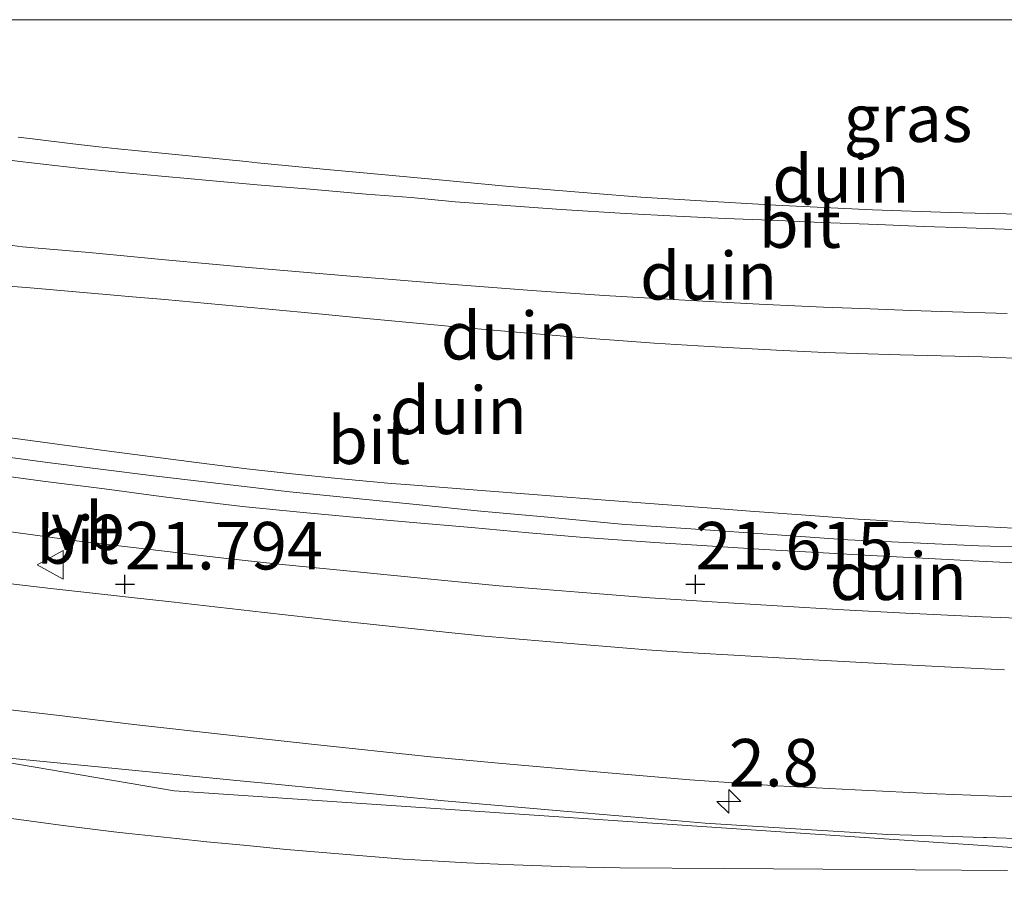
# Model space of a CAD drawing. Units: metres. Extents: x 58150 to 60000, y 436716 to 437501.
# Drawn here: x 59475 to 59527, y 437455 to 437500 of the extents above; entities that cross this region are included whole.
import ezdxf
from ezdxf.enums import TextEntityAlignment as Align

# ---------------------------------------------------------------- set-up
doc = ezdxf.new("R2010")
doc.units = ezdxf.units.M
doc.linetypes.add('IE-TERREINAFSCHEIDING', pattern=[10, 8, -2])
doc.layers.get('0').update_dxf_attribs({"lineweight": 25})
for name, color, linetype, lineweight in [('B-ME-AM-KILOMETR-S-B1', 7, 'Continuous', 18), ('B-ME-GW-HOOGTEPUNT-S-B1', 10, 'Continuous', 25), ('B-ME-GW-KRUINLIJN-L-B1', 93, 'Continuous', 18), ('B-ME-GW-TEENLIJN-L-B1', 93, 'Continuous', 18), ('B-ME-IE-GRASLAND-GV-B6', 93, 'Continuous', 18), ('B-ME-IE-GRONDWERKLIJN-GROND_NIETINGERICHT-GV-B6', 253, 'Continuous', 18), ('B-ME-IE-TERREINAFSCHEIDING-RASTERHEKWERK-L-B1', 8, 'IE-TERREINAFSCHEIDING', 18), ('B-ME-VH-VERH_SOORT-BITUMEN-GV-B6', 8, 'IE-TERREINAFSCHEIDING-NATUURLIJK-HOUTWAL', 18), ('B-ME-VW-MEUBILAIR_WEGMEUBILAIR-VERKEERSBORD-S-B1', 8, 'Continuous', 18)]:
    doc.layers.add(name, color=color, linetype=linetype, lineweight=lineweight)
doc.styles.add('NLCS-ISO', font='NLCS-ISO.TTF')
doc.linetypes.add('IE-TERREINAFSCHEIDING-NATUURLIJK-HOUTWAL', pattern='A,7,-1.5,[67,NLCS.SHX,S=0.75,R=45,X=0,Y=0],-1.5,7,-1.5,[70,NLCS.SHX,S=0.75,R=0,X=0,Y=0],-1.5', length=20)

# ---------------------------------------------------------------- blocks, each defined once
blk = doc.blocks.new('verkeersbord')
for p, q in [((0, 0.75), (-0.75, -0.625)), ((0.75, -0.625), (0, 0.75)), ((-0.75, -0.625), (0.75, -0.625))]:
    blk.add_line(p, q)
blk = doc.blocks.new('hecto')
for p, q in [((0, 0.625), (-0.625, 0)), ((0, -0.625), (0, 0.625)), ((-0.625, 0), (0.625, 0)), ((0.625, 0), (0, -0.625))]:
    blk.add_line(p, q)
blk = doc.blocks.new('hoogtepunt')
for p, q in [((-0.5, 0), (0.5, 0)), ((0, 0.5), (0, -0.5))]:
    blk.add_line(p, q)

msp = doc.modelspace()

# ---------------------------------------------------------------- linework, layer by layer
at = {"layer": 'B-ME-GW-KRUINLIJN-L-B1'}
for points in [[(59531.9496, 437489.6977, 24.0014), (59526.166, 437489.799, 23.976), (59524.1924, 437489.8635, 23.9616), (59520.1022, 437489.9973, 23.9994), (59515.007, 437490.2428, 23.9845), (59511.0985, 437490.4754, 24.0128), (59507.921, 437490.6717, 24.0092), (59505.3039, 437490.8735, 24.0076), (59500.821, 437491.2512, 24.01), (59497.3219, 437491.5754, 23.9812), (59493.1484, 437491.9619, 23.9922), (59491.2169, 437492.1409, 24.0152), (59487.7588, 437492.4776, 24.064), (59487.1769, 437492.5343, 24.0212), (59485.9196, 437492.6567, 24.0353), (59482.5625, 437492.997, 24.0659), (59480.4201, 437493.2141, 24.0639), (59479.415, 437493.316, 24.117), (59478.0518, 437493.4785, 24.0638), (59475.9287, 437493.7316, 24.1155), (59475.1819, 437493.8206, 24.0773)], [(59531.9496, 437489.6977, 24.0014), (59526.166, 437489.799, 23.976), (59524.1924, 437489.8635, 23.9616), (59520.1022, 437489.9973, 23.9994), (59515.007, 437490.2428, 23.9845), (59511.0985, 437490.4754, 24.0128), (59507.921, 437490.6717, 24.0092), (59505.3039, 437490.8735, 24.0076), (59500.821, 437491.2512, 24.01), (59497.3219, 437491.5754, 23.9812), (59493.1484, 437491.9619, 23.9922), (59491.2169, 437492.1409, 24.0152), (59487.7588, 437492.4776, 24.064), (59487.1769, 437492.5343, 24.0212), (59485.9196, 437492.6567, 24.0353), (59482.5625, 437492.997, 24.0659), (59480.4201, 437493.2141, 24.0639), (59479.415, 437493.316, 24.117), (59478.0518, 437493.4785, 24.0638), (59475.9287, 437493.7316, 24.1155), (59475.1819, 437493.8206, 24.0773)], [(59471.9964, 437486.1861, 23.821), (59475.6155, 437485.9185, 23.9378), (59480.2089, 437485.514, 23.9503), (59480.9886, 437485.4454, 23.9169), (59482.897, 437485.2773, 23.9589), (59488.1601, 437484.7859, 23.9809), (59491.1705, 437484.5049, 24.021), (59492.7588, 437484.3566, 24.0278), (59497.6189, 437483.9028, 24.0419), (59497.9685, 437483.8702, 24.0011), (59498.5309, 437483.8177, 24.0138), (59501.7833, 437483.5322, 24.0495), (59505.766, 437483.2023, 23.9898), (59506.5168, 437483.1402, 23.989), (59508.6193, 437482.9884, 24.0119), (59511.5196, 437482.8056, 24.0205), (59515.0564, 437482.616, 24.03), (59517.5947, 437482.5035, 24.0284), (59519.304, 437482.4468, 23.9777), (59521.5617, 437482.372, 23.9102), (59525.867, 437482.2685, 23.9146), (59526.5891, 437482.2424, 23.8657), (59527.659, 437482.2036, 23.893)], [(59471.9964, 437486.1861, 23.821), (59475.6155, 437485.9185, 23.9378), (59480.2089, 437485.514, 23.9503), (59480.9886, 437485.4454, 23.9169), (59482.897, 437485.2773, 23.9589), (59488.1601, 437484.7859, 23.9809), (59491.1705, 437484.5049, 24.021), (59492.7588, 437484.3566, 24.0278), (59497.6189, 437483.9028, 24.0419), (59497.9685, 437483.8702, 24.0011), (59498.5309, 437483.8177, 24.0138), (59501.7833, 437483.5322, 24.0495), (59505.766, 437483.2023, 23.9898), (59506.5168, 437483.1402, 23.989), (59508.6193, 437482.9884, 24.0119), (59511.5196, 437482.8056, 24.0205), (59515.0564, 437482.616, 24.03), (59517.5947, 437482.5035, 24.0284), (59519.304, 437482.4468, 23.9777), (59521.5617, 437482.372, 23.9102), (59525.867, 437482.2685, 23.9146), (59526.5891, 437482.2424, 23.8657), (59527.659, 437482.2036, 23.893)], [(59435.2886, 437467.6291, 22.082), (59483.3871, 437459.4422, 22.112), (59528.7738, 437456.3816, 21.83), (59577.5497, 437454.7924, 21.984), (59580.5385, 437455.0512, 21.681), (59585.5198, 437455.4827, 21.838), (59586.5161, 437455.569, 21.623), (59589.5049, 437455.8279, 21.705), (59595.4825, 437456.3456, 21.654), (59601.4602, 437456.8634, 22.137), (59603.4527, 437457.0359, 21.793), (59621.3856, 437458.5892, 21.69)], [(59435.2886, 437467.6291, 22.082), (59483.3871, 437459.4422, 22.112), (59528.7738, 437456.3816, 21.83), (59577.5497, 437454.7924, 21.984), (59580.5385, 437455.0512, 21.681), (59585.5198, 437455.4827, 21.838), (59586.5161, 437455.569, 21.623), (59589.5049, 437455.8279, 21.705), (59595.4825, 437456.3456, 21.654), (59601.4602, 437456.8634, 22.137), (59603.4527, 437457.0359, 21.793), (59621.3856, 437458.5892, 21.69)], [(59472.2103, 437458.3487, 22.0493), (59477.5391, 437457.6223, 22.0876), (59480.2137, 437457.2921, 22.191), (59480.8455, 437457.2242, 21.9921), (59483.4987, 437456.9394, 21.9303), (59485.0975, 437456.7678, 22.0284), (59487.0218, 437456.5806, 21.9626), (59489.2965, 437456.3593, 22.052), (59495.417, 437455.8546, 22.087), (59496.6526, 437455.7837, 22.0046), (59498.7766, 437455.6618, 22.0536), (59501.2396, 437455.5456, 21.9871), (59504.1985, 437455.4572, 21.9728), (59506.8174, 437455.4031, 21.959), (59512.307, 437455.358, 21.7736), (59517.4973, 437455.3237, 21.8386), (59527.206, 437455.2598, 21.6958)], [(59472.2103, 437458.3487, 22.0493), (59477.5391, 437457.6223, 22.0876), (59480.2137, 437457.2921, 22.191), (59480.8455, 437457.2242, 21.9921), (59483.4987, 437456.9394, 21.9303), (59485.0975, 437456.7678, 22.0284), (59487.0218, 437456.5806, 21.9626), (59489.2965, 437456.3593, 22.052), (59495.417, 437455.8546, 22.087), (59496.6526, 437455.7837, 22.0046), (59498.7766, 437455.6618, 22.0536), (59501.2396, 437455.5456, 21.9871), (59504.1985, 437455.4572, 21.9728), (59506.8174, 437455.4031, 21.959), (59512.307, 437455.358, 21.7736), (59517.4973, 437455.3237, 21.8386), (59527.206, 437455.2598, 21.6958)]]:
    msp.add_polyline3d(points, dxfattribs=at)
at = {"layer": 'B-ME-GW-TEENLIJN-L-B1'}
msp.add_polyline3d([(59528.9098, 437473.185, 21.9912), (59524.81, 437473.4074, 21.957), (59520.6234, 437473.6622, 21.9393), (59519.3529, 437473.7396, 21.9866), (59517.0928, 437473.9025, 22.0539), (59513.6766, 437474.1489, 22.0175), (59511.6457, 437474.3058, 22.0109), (59505.841, 437474.7543, 22.06), (59502.2581, 437475.0335, 22.0177), (59499.5513, 437475.2445, 22.0256), (59495.7877, 437475.5379, 22.0388), (59494.8091, 437475.6167, 22.0291), (59493.6743, 437475.7082, 22.0874), (59491.9814, 437475.866, 22.0531), (59489.5967, 437476.1094, 22.0767), (59487.2093, 437476.3783, 22.068), (59485.1036, 437476.6383, 22.0636), (59479.8227, 437477.3281, 22.0576), (59474.777, 437478.008, 22.052)], dxfattribs=at)
msp.add_polyline3d([(59528.9098, 437473.185, 21.9912), (59524.81, 437473.4074, 21.957), (59520.6234, 437473.6622, 21.9393), (59519.3529, 437473.7396, 21.9866), (59517.0928, 437473.9025, 22.0539), (59513.6766, 437474.1489, 22.0175), (59511.6457, 437474.3058, 22.0109), (59505.841, 437474.7543, 22.06), (59502.2581, 437475.0335, 22.0177), (59499.5513, 437475.2445, 22.0256), (59495.7877, 437475.5379, 22.0388), (59494.8091, 437475.6167, 22.0291), (59493.6743, 437475.7082, 22.0874), (59491.9814, 437475.866, 22.0531), (59489.5967, 437476.1094, 22.0767), (59487.2093, 437476.3783, 22.068), (59485.1036, 437476.6383, 22.0636), (59479.8227, 437477.3281, 22.0576), (59474.777, 437478.008, 22.052)], dxfattribs=at)
at = {"layer": 'B-ME-IE-GRASLAND-GV-B6'}
for points in [[(59438.8331, 437500, 24.0517), (59603.6792, 437500, 21.672)], [(59438.8331, 437500, 24.0517), (59603.6792, 437500, 21.672)], [(59531.9496, 437489.6977, 24.0014), (59526.166, 437489.799, 23.976), (59524.1924, 437489.8635, 23.9616), (59520.1022, 437489.9973, 23.9994), (59515.007, 437490.2428, 23.9845), (59511.0985, 437490.4754, 24.0128), (59507.921, 437490.6717, 24.0092), (59505.3039, 437490.8735, 24.0076), (59500.821, 437491.2512, 24.01), (59497.3219, 437491.5754, 23.9812), (59493.1484, 437491.9619, 23.9922), (59491.2169, 437492.1409, 24.0152), (59487.7588, 437492.4776, 24.064), (59487.1769, 437492.5343, 24.0212), (59485.9196, 437492.6567, 24.0353), (59482.5625, 437492.997, 24.0659), (59480.4201, 437493.2141, 24.0639), (59479.415, 437493.316, 24.117), (59478.0518, 437493.4785, 24.0638), (59475.9287, 437493.7316, 24.1155), (59475.1819, 437493.8206, 24.0773)], [(59531.9496, 437489.6977, 24.0014), (59526.166, 437489.799, 23.976), (59524.1924, 437489.8635, 23.9616), (59520.1022, 437489.9973, 23.9994), (59515.007, 437490.2428, 23.9845), (59511.0985, 437490.4754, 24.0128), (59507.921, 437490.6717, 24.0092), (59505.3039, 437490.8735, 24.0076), (59500.821, 437491.2512, 24.01), (59497.3219, 437491.5754, 23.9812), (59493.1484, 437491.9619, 23.9922), (59491.2169, 437492.1409, 24.0152), (59487.7588, 437492.4776, 24.064), (59487.1769, 437492.5343, 24.0212), (59485.9196, 437492.6567, 24.0353), (59482.5625, 437492.997, 24.0659), (59480.4201, 437493.2141, 24.0639), (59479.415, 437493.316, 24.117), (59478.0518, 437493.4785, 24.0638), (59475.9287, 437493.7316, 24.1155), (59475.1819, 437493.8206, 24.0773)]]:
    msp.add_polyline3d(points, dxfattribs=at)
at = {"layer": 'B-ME-IE-GRONDWERKLIJN-GROND_NIETINGERICHT-GV-B6'}
for points in [[(59475.1819, 437493.8206, 24.0773), (59475.9287, 437493.7316, 24.1155), (59478.0518, 437493.4785, 24.0638), (59479.415, 437493.316, 24.117), (59480.4201, 437493.2141, 24.0639), (59482.5625, 437492.997, 24.0659), (59485.9196, 437492.6567, 24.0353), (59487.1769, 437492.5343, 24.0212), (59487.7588, 437492.4776, 24.064), (59491.2169, 437492.1409, 24.0152), (59493.1484, 437491.9619, 23.9922), (59497.3219, 437491.5754, 23.9812), (59500.821, 437491.2512, 24.01), (59505.3039, 437490.8735, 24.0076), (59507.921, 437490.6717, 24.0092), (59511.0985, 437490.4754, 24.0128), (59515.007, 437490.2428, 23.9845), (59520.1022, 437489.9973, 23.9994), (59524.1924, 437489.8635, 23.9616), (59526.166, 437489.799, 23.976), (59531.9496, 437489.6977, 24.0014)], [(59475.1819, 437493.8206, 24.0773), (59475.9287, 437493.7316, 24.1155), (59478.0518, 437493.4785, 24.0638), (59479.415, 437493.316, 24.117), (59480.4201, 437493.2141, 24.0639), (59482.5625, 437492.997, 24.0659), (59485.9196, 437492.6567, 24.0353), (59487.1769, 437492.5343, 24.0212), (59487.7588, 437492.4776, 24.064), (59491.2169, 437492.1409, 24.0152), (59493.1484, 437491.9619, 23.9922), (59497.3219, 437491.5754, 23.9812), (59500.821, 437491.2512, 24.01), (59505.3039, 437490.8735, 24.0076), (59507.921, 437490.6717, 24.0092), (59511.0985, 437490.4754, 24.0128), (59515.007, 437490.2428, 23.9845), (59520.1022, 437489.9973, 23.9994), (59524.1924, 437489.8635, 23.9616), (59526.166, 437489.799, 23.976), (59531.9496, 437489.6977, 24.0014)], [(59527.5361, 437488.9675, 24.0246), (59525.0641, 437489.0526, 24.0227), (59522.8071, 437489.13, 24.0273), (59520.3861, 437489.2221, 24.0317), (59517.4281, 437489.3371, 24.0295), (59514.7381, 437489.457, 24.0337), (59512.3601, 437489.5437, 24.0424), (59509.8001, 437489.6729, 24.0404), (59507.1111, 437489.8151, 24.051), (59503.7271, 437490.0235, 24.0484), (59500.3651, 437490.2626, 24.0543), (59498.1621, 437490.4183, 24.0378), (59495.8401, 437490.6415, 24.036), (59493.4841, 437490.8233, 24.0448), (59490.5361, 437491.0846, 24.0467), (59487.7441, 437491.3139, 24.0467), (59485.6033, 437491.5029, 24.064), (59485.0361, 437491.5529, 24.0467), (59484.2836, 437491.6222, 24.0609), (59482.7181, 437491.7662, 24.0639), (59480.4501, 437491.9842, 24.0685), (59478.3411, 437492.1967, 24.0796), (59475.2634, 437492.5495, 24.0688), (59473.9737, 437492.7253, 24.072)], [(59527.5361, 437488.9675, 24.0246), (59525.0641, 437489.0526, 24.0227), (59522.8071, 437489.13, 24.0273), (59520.3861, 437489.2221, 24.0317), (59517.4281, 437489.3371, 24.0295), (59514.7381, 437489.457, 24.0337), (59512.3601, 437489.5437, 24.0424), (59509.8001, 437489.6729, 24.0404), (59507.1111, 437489.8151, 24.051), (59503.7271, 437490.0235, 24.0484), (59500.3651, 437490.2626, 24.0543), (59498.1621, 437490.4183, 24.0378), (59495.8401, 437490.6415, 24.036), (59493.4841, 437490.8233, 24.0448), (59490.5361, 437491.0846, 24.0467), (59487.7441, 437491.3139, 24.0467), (59485.6033, 437491.5029, 24.064), (59485.0361, 437491.5529, 24.0467), (59484.2836, 437491.6222, 24.0609), (59482.7181, 437491.7662, 24.0639), (59480.4501, 437491.9842, 24.0685), (59478.3411, 437492.1967, 24.0796), (59475.2634, 437492.5495, 24.0688), (59473.9737, 437492.7253, 24.072)], [(59473.8112, 437488.261, 24.1314), (59475.4029, 437488.0535, 24.1262), (59478.9176, 437487.7583, 24.1397), (59482.9156, 437487.3758, 24.1307), (59487.4996, 437486.9486, 24.1305), (59492.6576, 437486.5064, 24.126), (59494.8532, 437486.3322, 24.1467), (59497.1846, 437486.1472, 24.14), (59502.1916, 437485.7615, 24.1339), (59506.0026, 437485.4878, 24.1376), (59510.5306, 437485.2281, 24.141), (59514.1556, 437485.034, 24.1226), (59514.8886, 437484.9999, 24.1031), (59515.6423, 437484.9647, 24.1286), (59517.5346, 437484.8765, 24.0949), (59519.9815, 437484.7878, 24.1137), (59522.1166, 437484.7104, 24.1069), (59523.735, 437484.6612, 24.1139), (59527.1876, 437484.5561, 24.1175)], [(59473.8112, 437488.261, 24.1314), (59475.4029, 437488.0535, 24.1262), (59478.9176, 437487.7583, 24.1397), (59482.9156, 437487.3758, 24.1307), (59487.4996, 437486.9486, 24.1305), (59492.6576, 437486.5064, 24.126), (59494.8532, 437486.3322, 24.1467), (59497.1846, 437486.1472, 24.14), (59502.1916, 437485.7615, 24.1339), (59506.0026, 437485.4878, 24.1376), (59510.5306, 437485.2281, 24.141), (59514.1556, 437485.034, 24.1226), (59514.8886, 437484.9999, 24.1031), (59515.6423, 437484.9647, 24.1286), (59517.5346, 437484.8765, 24.0949), (59519.9815, 437484.7878, 24.1137), (59522.1166, 437484.7104, 24.1069), (59523.735, 437484.6612, 24.1139), (59527.1876, 437484.5561, 24.1175)], [(59471.9964, 437486.1861, 23.821), (59475.6155, 437485.9185, 23.9378), (59480.2089, 437485.514, 23.9503), (59480.9886, 437485.4454, 23.9169), (59482.897, 437485.2773, 23.9589), (59488.1601, 437484.7859, 23.9809), (59491.1705, 437484.5049, 24.021), (59492.7588, 437484.3566, 24.0278), (59497.6189, 437483.9028, 24.0419), (59497.9685, 437483.8702, 24.0011), (59498.5309, 437483.8177, 24.0138), (59501.7833, 437483.5322, 24.0495), (59505.766, 437483.2023, 23.9898), (59506.5168, 437483.1402, 23.989), (59508.6193, 437482.9884, 24.0119), (59511.5196, 437482.8056, 24.0205), (59515.0564, 437482.616, 24.03), (59517.5947, 437482.5035, 24.0284), (59519.304, 437482.4468, 23.9777), (59521.5617, 437482.372, 23.9102), (59525.867, 437482.2685, 23.9146), (59526.5891, 437482.2424, 23.8657), (59527.659, 437482.2036, 23.893)], [(59527.659, 437482.2036, 23.893), (59526.5891, 437482.2424, 23.8657), (59525.867, 437482.2685, 23.9146), (59521.5617, 437482.372, 23.9102), (59519.304, 437482.4468, 23.9777), (59517.5947, 437482.5035, 24.0284), (59515.0564, 437482.616, 24.03), (59511.5196, 437482.8056, 24.0205), (59508.6193, 437482.9884, 24.0119), (59506.5168, 437483.1402, 23.989), (59505.766, 437483.2023, 23.9898), (59501.7833, 437483.5322, 24.0495), (59498.5309, 437483.8177, 24.0138), (59497.9685, 437483.8702, 24.0011), (59497.6189, 437483.9028, 24.0419), (59492.7588, 437484.3566, 24.0278), (59491.1705, 437484.5049, 24.021), (59488.1601, 437484.7859, 23.9809), (59482.897, 437485.2773, 23.9589), (59480.9886, 437485.4454, 23.9169), (59480.2089, 437485.514, 23.9503), (59475.6155, 437485.9185, 23.9378), (59471.9964, 437486.1861, 23.821)], [(59471.9964, 437486.1861, 23.821), (59475.6155, 437485.9185, 23.9378), (59480.2089, 437485.514, 23.9503), (59480.9886, 437485.4454, 23.9169), (59482.897, 437485.2773, 23.9589), (59488.1601, 437484.7859, 23.9809), (59491.1705, 437484.5049, 24.021), (59492.7588, 437484.3566, 24.0278), (59497.6189, 437483.9028, 24.0419), (59497.9685, 437483.8702, 24.0011), (59498.5309, 437483.8177, 24.0138), (59501.7833, 437483.5322, 24.0495), (59505.766, 437483.2023, 23.9898), (59506.5168, 437483.1402, 23.989), (59508.6193, 437482.9884, 24.0119), (59511.5196, 437482.8056, 24.0205), (59515.0564, 437482.616, 24.03), (59517.5947, 437482.5035, 24.0284), (59519.304, 437482.4468, 23.9777), (59521.5617, 437482.372, 23.9102), (59525.867, 437482.2685, 23.9146), (59526.5891, 437482.2424, 23.8657), (59527.659, 437482.2036, 23.893)], [(59527.659, 437482.2036, 23.893), (59526.5891, 437482.2424, 23.8657), (59525.867, 437482.2685, 23.9146), (59521.5617, 437482.372, 23.9102), (59519.304, 437482.4468, 23.9777), (59517.5947, 437482.5035, 24.0284), (59515.0564, 437482.616, 24.03), (59511.5196, 437482.8056, 24.0205), (59508.6193, 437482.9884, 24.0119), (59506.5168, 437483.1402, 23.989), (59505.766, 437483.2023, 23.9898), (59501.7833, 437483.5322, 24.0495), (59498.5309, 437483.8177, 24.0138), (59497.9685, 437483.8702, 24.0011), (59497.6189, 437483.9028, 24.0419), (59492.7588, 437484.3566, 24.0278), (59491.1705, 437484.5049, 24.021), (59488.1601, 437484.7859, 23.9809), (59482.897, 437485.2773, 23.9589), (59480.9886, 437485.4454, 23.9169), (59480.2089, 437485.514, 23.9503), (59475.6155, 437485.9185, 23.9378), (59471.9964, 437486.1861, 23.821)], [(59528.9098, 437473.185, 21.9912), (59524.81, 437473.4074, 21.957), (59520.6234, 437473.6622, 21.9393), (59519.3529, 437473.7396, 21.9866), (59517.0928, 437473.9025, 22.0539), (59513.6766, 437474.1489, 22.0175), (59511.6457, 437474.3058, 22.0109), (59505.841, 437474.7543, 22.06), (59502.2581, 437475.0335, 22.0177), (59499.5513, 437475.2445, 22.0256), (59495.7877, 437475.5379, 22.0388), (59494.8091, 437475.6167, 22.0291), (59493.6743, 437475.7082, 22.0874), (59491.9814, 437475.866, 22.0531), (59489.5967, 437476.1094, 22.0767), (59487.2093, 437476.3783, 22.068), (59485.1036, 437476.6383, 22.0636), (59479.8227, 437477.3281, 22.0576), (59474.777, 437478.008, 22.052)], [(59474.777, 437478.008, 22.052), (59479.8227, 437477.3281, 22.0576), (59485.1036, 437476.6383, 22.0636), (59487.2093, 437476.3783, 22.068), (59489.5967, 437476.1094, 22.0767), (59491.9814, 437475.866, 22.0531), (59493.6743, 437475.7082, 22.0874), (59494.8091, 437475.6167, 22.0291), (59495.7877, 437475.5379, 22.0388), (59499.5513, 437475.2445, 22.0256), (59502.2581, 437475.0335, 22.0177), (59505.841, 437474.7543, 22.06), (59511.6457, 437474.3058, 22.0109), (59513.6766, 437474.1489, 22.0175), (59517.0928, 437473.9025, 22.0539), (59519.3529, 437473.7396, 21.9866), (59520.6234, 437473.6622, 21.9393), (59524.81, 437473.4074, 21.957), (59528.9098, 437473.185, 21.9912)], [(59528.9098, 437473.185, 21.9912), (59524.81, 437473.4074, 21.957), (59520.6234, 437473.6622, 21.9393), (59519.3529, 437473.7396, 21.9866), (59517.0928, 437473.9025, 22.0539), (59513.6766, 437474.1489, 22.0175), (59511.6457, 437474.3058, 22.0109), (59505.841, 437474.7543, 22.06), (59502.2581, 437475.0335, 22.0177), (59499.5513, 437475.2445, 22.0256), (59495.7877, 437475.5379, 22.0388), (59494.8091, 437475.6167, 22.0291), (59493.6743, 437475.7082, 22.0874), (59491.9814, 437475.866, 22.0531), (59489.5967, 437476.1094, 22.0767), (59487.2093, 437476.3783, 22.068), (59485.1036, 437476.6383, 22.0636), (59479.8227, 437477.3281, 22.0576), (59474.777, 437478.008, 22.052)], [(59474.777, 437478.008, 22.052), (59479.8227, 437477.3281, 22.0576), (59485.1036, 437476.6383, 22.0636), (59487.2093, 437476.3783, 22.068), (59489.5967, 437476.1094, 22.0767), (59491.9814, 437475.866, 22.0531), (59493.6743, 437475.7082, 22.0874), (59494.8091, 437475.6167, 22.0291), (59495.7877, 437475.5379, 22.0388), (59499.5513, 437475.2445, 22.0256), (59502.2581, 437475.0335, 22.0177), (59505.841, 437474.7543, 22.06), (59511.6457, 437474.3058, 22.0109), (59513.6766, 437474.1489, 22.0175), (59517.0928, 437473.9025, 22.0539), (59519.3529, 437473.7396, 21.9866), (59520.6234, 437473.6622, 21.9393), (59524.81, 437473.4074, 21.957), (59528.9098, 437473.185, 21.9912)], [(59529.342, 437471.343, 21.756), (59525.715, 437471.5245, 21.78), (59523.071, 437471.6672, 21.783), (59520.011, 437471.825, 21.767), (59517.518, 437471.9675, 21.774), (59514.417, 437472.1441, 21.774), (59511.405, 437472.324, 21.7533), (59508.657, 437472.4994, 21.761), (59504.728, 437472.791, 21.751), (59502.033, 437473.0193, 21.756), (59499.012, 437473.2875, 21.7508), (59495.741, 437473.5724, 21.77), (59492.821, 437473.8359, 21.747), (59489.983, 437474.097, 21.758), (59486.981, 437474.4047, 21.7595), (59484.788, 437474.6657, 21.7581), (59482.698, 437474.923, 21.774), (59479.721, 437475.321, 21.7549), (59476.468, 437475.7347, 21.757), (59473.617, 437476.1105, 21.757)], [(59529.342, 437471.343, 21.756), (59525.715, 437471.5245, 21.78), (59523.071, 437471.6672, 21.783), (59520.011, 437471.825, 21.767), (59517.518, 437471.9675, 21.774), (59514.417, 437472.1441, 21.774), (59511.405, 437472.324, 21.7533), (59508.657, 437472.4994, 21.761), (59504.728, 437472.791, 21.751), (59502.033, 437473.0193, 21.756), (59499.012, 437473.2875, 21.7508), (59495.741, 437473.5724, 21.77), (59492.821, 437473.8359, 21.747), (59489.983, 437474.097, 21.758), (59486.981, 437474.4047, 21.7595), (59484.788, 437474.6657, 21.7581), (59482.698, 437474.923, 21.774), (59479.721, 437475.321, 21.7549), (59476.468, 437475.7347, 21.757), (59473.617, 437476.1105, 21.757)], [(59474.122, 437473.1522, 21.736), (59478.513, 437472.5604, 21.758), (59481.975, 437472.1536, 21.747), (59485.833, 437471.692, 21.762), (59488.894, 437471.3664, 21.7515), (59493.359, 437470.93, 21.7463), (59496.703, 437470.588, 21.74), (59500.467, 437470.234, 21.748), (59502.4509, 437470.0599, 21.7347), (59504.652, 437469.8879, 21.72), (59508.393, 437469.5917, 21.7195), (59511.677, 437469.3796, 21.732), (59515.095, 437469.1773, 21.737), (59518.588, 437468.9676, 21.743), (59521.867, 437468.795, 21.75), (59525.889, 437468.603, 21.7365), (59528.669, 437468.488, 21.75)], [(59527.04, 437465.804, 21.858), (59524.238, 437465.949, 21.859), (59521.158, 437466.104, 21.842), (59516.995, 437466.341, 21.854), (59512.818, 437466.578, 21.849), (59510.9402, 437466.6875, 21.8801), (59509.295, 437466.7909, 21.882), (59508.2462, 437466.8651, 21.8774), (59506.559, 437467.0042, 21.87), (59504.8517, 437467.1397, 21.8776), (59502.982, 437467.2972, 21.886), (59501.3167, 437467.435, 21.8911), (59499.698, 437467.5832, 21.896), (59497.9778, 437467.7539, 21.8911), (59496.172, 437467.9393, 21.886), (59491.862, 437468.41, 21.907), (59488.141, 437468.832, 21.911), (59483.232, 437469.3923, 21.8812), (59481.1308, 437469.6145, 21.9049), (59479.424, 437469.8045, 21.9168), (59476.7388, 437470.1084, 21.8985), (59474.197, 437470.405, 21.908)], [(59433.744, 437470.172, 22.012), (59436.593, 437469.6122, 22.004), (59440.363, 437468.9111, 22.016), (59444.943, 437468.0865, 22.014), (59449.0844, 437467.3666, 22.0252), (59452.694, 437466.7509, 22.035), (59456.45, 437466.1454, 22.046), (59459.713, 437465.647, 22.061), (59462.564, 437465.232, 22.049), (59466.682, 437464.7044, 22.051), (59473.218, 437463.889, 22.049), (59477.197, 437463.4184, 22.035), (59481.257, 437462.9378, 22.014), (59486.286, 437462.3732, 21.9867), (59490.612, 437461.8965, 21.95), (59496.871, 437461.237, 21.911), (59500.442, 437460.9036, 21.901), (59505.795, 437460.4211, 21.87), (59510.503, 437460.0276, 21.884), (59515.098, 437459.708, 21.874), (59519.203, 437459.4915, 21.856), (59523.497, 437459.2955, 21.858), (59528.852, 437459.082, 21.8682)], [(59433.744, 437470.172, 22.012), (59436.593, 437469.6122, 22.004), (59440.363, 437468.9111, 22.016), (59444.943, 437468.0865, 22.014), (59449.0844, 437467.3666, 22.0252), (59452.694, 437466.7509, 22.035), (59456.45, 437466.1454, 22.046), (59459.713, 437465.647, 22.061), (59462.564, 437465.232, 22.049), (59466.682, 437464.7044, 22.051), (59473.218, 437463.889, 22.049), (59477.197, 437463.4184, 22.035), (59481.257, 437462.9378, 22.014), (59486.286, 437462.3732, 21.9867), (59490.612, 437461.8965, 21.95), (59496.871, 437461.237, 21.911), (59500.442, 437460.9036, 21.901), (59505.795, 437460.4211, 21.87), (59510.503, 437460.0276, 21.884), (59515.098, 437459.708, 21.874), (59519.203, 437459.4915, 21.856), (59523.497, 437459.2955, 21.858), (59528.852, 437459.082, 21.8682)], [(59527.206, 437455.2598, 21.6958), (59517.4973, 437455.3237, 21.8386), (59512.307, 437455.358, 21.7736), (59506.8174, 437455.4031, 21.959), (59504.1985, 437455.4572, 21.9728), (59501.2396, 437455.5456, 21.9871), (59498.7766, 437455.6618, 22.0536), (59496.6526, 437455.7837, 22.0046), (59495.417, 437455.8546, 22.087), (59489.2965, 437456.3593, 22.052), (59487.0218, 437456.5806, 21.9626), (59485.0975, 437456.7678, 22.0284), (59483.4987, 437456.9394, 21.9303), (59480.8455, 437457.2242, 21.9921), (59480.2137, 437457.2921, 22.191), (59477.5391, 437457.6223, 22.0876), (59472.2103, 437458.3487, 22.0493)], [(59472.2103, 437458.3487, 22.0493), (59477.5391, 437457.6223, 22.0876), (59480.2137, 437457.2921, 22.191), (59480.8455, 437457.2242, 21.9921), (59483.4987, 437456.9394, 21.9303), (59485.0975, 437456.7678, 22.0284), (59487.0218, 437456.5806, 21.9626), (59489.2965, 437456.3593, 22.052), (59495.417, 437455.8546, 22.087), (59496.6526, 437455.7837, 22.0046), (59498.7766, 437455.6618, 22.0536), (59501.2396, 437455.5456, 21.9871), (59504.1985, 437455.4572, 21.9728), (59506.8174, 437455.4031, 21.959), (59512.307, 437455.358, 21.7736), (59517.4973, 437455.3237, 21.8386), (59527.206, 437455.2598, 21.6958)], [(59527.206, 437455.2598, 21.6958), (59517.4973, 437455.3237, 21.8386), (59512.307, 437455.358, 21.7736), (59506.8174, 437455.4031, 21.959), (59504.1985, 437455.4572, 21.9728), (59501.2396, 437455.5456, 21.9871), (59498.7766, 437455.6618, 22.0536), (59496.6526, 437455.7837, 22.0046), (59495.417, 437455.8546, 22.087), (59489.2965, 437456.3593, 22.052), (59487.0218, 437456.5806, 21.9626), (59485.0975, 437456.7678, 22.0284), (59483.4987, 437456.9394, 21.9303), (59480.8455, 437457.2242, 21.9921), (59480.2137, 437457.2921, 22.191), (59477.5391, 437457.6223, 22.0876), (59472.2103, 437458.3487, 22.0493)], [(59472.2103, 437458.3487, 22.0493), (59477.5391, 437457.6223, 22.0876), (59480.2137, 437457.2921, 22.191), (59480.8455, 437457.2242, 21.9921), (59483.4987, 437456.9394, 21.9303), (59485.0975, 437456.7678, 22.0284), (59487.0218, 437456.5806, 21.9626), (59489.2965, 437456.3593, 22.052), (59495.417, 437455.8546, 22.087), (59496.6526, 437455.7837, 22.0046), (59498.7766, 437455.6618, 22.0536), (59501.2396, 437455.5456, 21.9871), (59504.1985, 437455.4572, 21.9728), (59506.8174, 437455.4031, 21.959), (59512.307, 437455.358, 21.7736), (59517.4973, 437455.3237, 21.8386), (59527.206, 437455.2598, 21.6958)]]:
    msp.add_polyline3d(points, dxfattribs=at)
at = {"layer": 'B-ME-IE-TERREINAFSCHEIDING-RASTERHEKWERK-L-B1'}
for points in [[(59529.8427, 437472.2159, 21.8621), (59525.6843, 437472.3214, 21.8665), (59518.8161, 437472.6395, 21.893), (59515.0856, 437472.9014, 21.8861), (59510.551, 437473.2197, 21.8776), (59506.9024, 437473.4758, 21.8779), (59503.042, 437473.8323, 21.9075), (59499.3203, 437474.1759, 21.8638), (59496.2904, 437474.4827, 21.8952), (59489.4738, 437475.1728, 21.9126), (59482.2961, 437476.0142, 21.9482), (59476.7219, 437476.7172, 21.8924), (59471.23, 437477.447, 21.9268), (59467.3138, 437478.0104, 21.9236), (59463.0009, 437478.7894, 21.9578), (59459.9905, 437479.3554, 21.9859), (59455.9621, 437480.1128, 21.8934), (59449.6354, 437481.5792, 21.9424), (59440.5819, 437483.6928, 21.876), (59438.401, 437484.202, 21.9455), (59432.4828, 437485.6619, 21.9339)], [(59529.8427, 437472.2159, 21.8621), (59525.6843, 437472.3214, 21.8665), (59518.8161, 437472.6395, 21.893), (59515.0856, 437472.9014, 21.8861), (59510.551, 437473.2197, 21.8776), (59506.9024, 437473.4758, 21.8779), (59503.042, 437473.8323, 21.9075), (59499.3203, 437474.1759, 21.8638), (59496.2904, 437474.4827, 21.8952), (59489.4738, 437475.1728, 21.9126), (59482.2961, 437476.0142, 21.9482), (59476.7219, 437476.7172, 21.8924), (59471.23, 437477.447, 21.9268), (59467.3138, 437478.0104, 21.9236), (59463.0009, 437478.7894, 21.9578), (59459.9905, 437479.3554, 21.9859), (59455.9621, 437480.1128, 21.8934), (59449.6354, 437481.5792, 21.9424), (59440.5819, 437483.6928, 21.876), (59438.401, 437484.202, 21.9455), (59432.4828, 437485.6619, 21.9339)], [(59474.5241, 437461.1773, 22.1284), (59480.4555, 437460.5977, 22.0949), (59484.0314, 437460.2483, 22.0902), (59484.1765, 437460.2341, 22.0447), (59487.2124, 437459.9375, 21.9945), (59487.9819, 437459.8623, 22.054), (59491.8799, 437459.4814, 22.0701), (59492.0126, 437459.4684, 21.9726), (59494.928, 437459.1836, 21.9523), (59497.5826, 437458.9242, 21.9988), (59501.049, 437458.6256, 21.9846), (59504.0813, 437458.3644, 21.926), (59506.548, 437458.152, 21.962), (59509.6859, 437457.8802, 21.898), (59511.312, 437457.7393, 21.9006), (59513.2359, 437457.6202, 21.8982), (59517.1789, 437457.3761, 21.9006), (59519.4701, 437457.2343, 21.8132), (59520.912, 437457.145, 21.8878), (59522.1617, 437457.1061, 21.8038), (59525.9416, 437456.9883, 21.852), (59526.0955, 437456.9835, 21.7626), (59530.96, 437456.832, 21.8554)], [(59474.5241, 437461.1773, 22.1284), (59480.4555, 437460.5977, 22.0949), (59484.0314, 437460.2483, 22.0902), (59484.1765, 437460.2341, 22.0447), (59487.2124, 437459.9375, 21.9945), (59487.9819, 437459.8623, 22.054), (59491.8799, 437459.4814, 22.0701), (59492.0126, 437459.4684, 21.9726), (59494.928, 437459.1836, 21.9523), (59497.5826, 437458.9242, 21.9988), (59501.049, 437458.6256, 21.9846), (59504.0813, 437458.3644, 21.926), (59506.548, 437458.152, 21.962), (59509.6859, 437457.8802, 21.898), (59511.312, 437457.7393, 21.9006), (59513.2359, 437457.6202, 21.8982), (59517.1789, 437457.3761, 21.9006), (59519.4701, 437457.2343, 21.8132), (59520.912, 437457.145, 21.8878), (59522.1617, 437457.1061, 21.8038), (59525.9416, 437456.9883, 21.852), (59526.0955, 437456.9835, 21.7626), (59530.96, 437456.832, 21.8554)]]:
    msp.add_polyline3d(points, dxfattribs=at)
at = {"layer": 'B-ME-VH-VERH_SOORT-BITUMEN-GV-B6'}
for points in [[(59473.9737, 437492.7253, 24.072), (59475.2634, 437492.5495, 24.0688), (59478.3411, 437492.1967, 24.0796), (59480.4501, 437491.9842, 24.0685), (59482.7181, 437491.7662, 24.0639), (59484.2836, 437491.6222, 24.0609), (59485.0361, 437491.5529, 24.0467), (59485.6033, 437491.5029, 24.064), (59487.7441, 437491.3139, 24.0467), (59490.5361, 437491.0846, 24.0467), (59493.4841, 437490.8233, 24.0448), (59495.8401, 437490.6415, 24.036), (59498.1621, 437490.4183, 24.0378), (59500.3651, 437490.2626, 24.0543), (59503.7271, 437490.0235, 24.0484), (59507.1111, 437489.8151, 24.051), (59509.8001, 437489.6729, 24.0404), (59512.3601, 437489.5437, 24.0424), (59514.7381, 437489.457, 24.0337), (59517.4281, 437489.3371, 24.0295), (59520.3861, 437489.2221, 24.0317), (59522.8071, 437489.13, 24.0273), (59525.0641, 437489.0526, 24.0227), (59527.5361, 437488.9675, 24.0246)], [(59473.9737, 437492.7253, 24.072), (59475.2634, 437492.5495, 24.0688), (59478.3411, 437492.1967, 24.0796), (59480.4501, 437491.9842, 24.0685), (59482.7181, 437491.7662, 24.0639), (59484.2836, 437491.6222, 24.0609), (59485.0361, 437491.5529, 24.0467), (59485.6033, 437491.5029, 24.064), (59487.7441, 437491.3139, 24.0467), (59490.5361, 437491.0846, 24.0467), (59493.4841, 437490.8233, 24.0448), (59495.8401, 437490.6415, 24.036), (59498.1621, 437490.4183, 24.0378), (59500.3651, 437490.2626, 24.0543), (59503.7271, 437490.0235, 24.0484), (59507.1111, 437489.8151, 24.051), (59509.8001, 437489.6729, 24.0404), (59512.3601, 437489.5437, 24.0424), (59514.7381, 437489.457, 24.0337), (59517.4281, 437489.3371, 24.0295), (59520.3861, 437489.2221, 24.0317), (59522.8071, 437489.13, 24.0273), (59525.0641, 437489.0526, 24.0227), (59527.5361, 437488.9675, 24.0246)], [(59527.1876, 437484.5561, 24.1175), (59523.735, 437484.6612, 24.1139), (59522.1166, 437484.7104, 24.1069), (59519.9815, 437484.7878, 24.1137), (59517.5346, 437484.8765, 24.0949), (59515.6423, 437484.9647, 24.1286), (59514.8886, 437484.9999, 24.1031), (59514.1556, 437485.034, 24.1226), (59510.5306, 437485.2281, 24.141), (59506.0026, 437485.4878, 24.1376), (59502.1916, 437485.7615, 24.1339), (59497.1846, 437486.1472, 24.14), (59494.8532, 437486.3322, 24.1467), (59492.6576, 437486.5064, 24.126), (59487.4996, 437486.9486, 24.1305), (59482.9156, 437487.3758, 24.1307), (59478.9176, 437487.7583, 24.1397), (59475.4029, 437488.0535, 24.1262), (59473.8112, 437488.261, 24.1314)], [(59527.1876, 437484.5561, 24.1175), (59523.735, 437484.6612, 24.1139), (59522.1166, 437484.7104, 24.1069), (59519.9815, 437484.7878, 24.1137), (59517.5346, 437484.8765, 24.0949), (59515.6423, 437484.9647, 24.1286), (59514.8886, 437484.9999, 24.1031), (59514.1556, 437485.034, 24.1226), (59510.5306, 437485.2281, 24.141), (59506.0026, 437485.4878, 24.1376), (59502.1916, 437485.7615, 24.1339), (59497.1846, 437486.1472, 24.14), (59494.8532, 437486.3322, 24.1467), (59492.6576, 437486.5064, 24.126), (59487.4996, 437486.9486, 24.1305), (59482.9156, 437487.3758, 24.1307), (59478.9176, 437487.7583, 24.1397), (59475.4029, 437488.0535, 24.1262), (59473.8112, 437488.261, 24.1314)], [(59473.617, 437476.1105, 21.757), (59476.468, 437475.7347, 21.757), (59479.721, 437475.321, 21.7549), (59482.698, 437474.923, 21.774), (59484.788, 437474.6657, 21.7581), (59486.981, 437474.4047, 21.7595), (59489.983, 437474.097, 21.758), (59492.821, 437473.8359, 21.747), (59495.741, 437473.5724, 21.77), (59499.012, 437473.2875, 21.7508), (59502.033, 437473.0193, 21.756), (59504.728, 437472.791, 21.751), (59508.657, 437472.4994, 21.761), (59511.405, 437472.324, 21.7533), (59514.417, 437472.1441, 21.774), (59517.518, 437471.9675, 21.774), (59520.011, 437471.825, 21.767), (59523.071, 437471.6672, 21.783), (59525.715, 437471.5245, 21.78), (59529.342, 437471.343, 21.756)], [(59473.617, 437476.1105, 21.757), (59476.468, 437475.7347, 21.757), (59479.721, 437475.321, 21.7549), (59482.698, 437474.923, 21.774), (59484.788, 437474.6657, 21.7581), (59486.981, 437474.4047, 21.7595), (59489.983, 437474.097, 21.758), (59492.821, 437473.8359, 21.747), (59495.741, 437473.5724, 21.77), (59499.012, 437473.2875, 21.7508), (59502.033, 437473.0193, 21.756), (59504.728, 437472.791, 21.751), (59508.657, 437472.4994, 21.761), (59511.405, 437472.324, 21.7533), (59514.417, 437472.1441, 21.774), (59517.518, 437471.9675, 21.774), (59520.011, 437471.825, 21.767), (59523.071, 437471.6672, 21.783), (59525.715, 437471.5245, 21.78), (59529.342, 437471.343, 21.756)], [(59528.669, 437468.488, 21.75), (59525.889, 437468.603, 21.7365), (59521.867, 437468.795, 21.75), (59518.588, 437468.9676, 21.743), (59515.095, 437469.1773, 21.737), (59511.677, 437469.3796, 21.732), (59508.393, 437469.5917, 21.7195), (59504.652, 437469.8879, 21.72), (59502.4509, 437470.0599, 21.7347), (59500.467, 437470.234, 21.748), (59496.703, 437470.588, 21.74), (59493.359, 437470.93, 21.7463), (59488.894, 437471.3664, 21.7515), (59485.833, 437471.692, 21.762), (59481.975, 437472.1536, 21.747), (59478.513, 437472.5604, 21.758), (59474.122, 437473.1522, 21.736)], [(59528.669, 437468.488, 21.75), (59525.889, 437468.603, 21.7365), (59521.867, 437468.795, 21.75), (59518.588, 437468.9676, 21.743), (59515.095, 437469.1773, 21.737), (59511.677, 437469.3796, 21.732), (59508.393, 437469.5917, 21.7195), (59504.652, 437469.8879, 21.72), (59502.4509, 437470.0599, 21.7347), (59500.467, 437470.234, 21.748), (59496.703, 437470.588, 21.74), (59493.359, 437470.93, 21.7463), (59488.894, 437471.3664, 21.7515), (59485.833, 437471.692, 21.762), (59481.975, 437472.1536, 21.747), (59478.513, 437472.5604, 21.758), (59474.122, 437473.1522, 21.736)], [(59474.197, 437470.405, 21.908), (59476.7388, 437470.1084, 21.8985), (59479.424, 437469.8045, 21.9168), (59481.1308, 437469.6145, 21.9049), (59483.232, 437469.3923, 21.8812), (59488.141, 437468.832, 21.911), (59491.862, 437468.41, 21.907), (59496.172, 437467.9393, 21.886), (59497.9778, 437467.7539, 21.8911), (59499.698, 437467.5832, 21.896), (59501.3167, 437467.435, 21.8911), (59502.982, 437467.2972, 21.886), (59504.8517, 437467.1397, 21.8776), (59506.559, 437467.0042, 21.87), (59508.2462, 437466.8651, 21.8774), (59509.295, 437466.7909, 21.882), (59510.9402, 437466.6875, 21.8801), (59512.818, 437466.578, 21.849), (59516.995, 437466.341, 21.854), (59521.158, 437466.104, 21.842), (59524.238, 437465.949, 21.859), (59527.04, 437465.804, 21.858)], [(59474.197, 437470.405, 21.908), (59476.7388, 437470.1084, 21.8985), (59479.424, 437469.8045, 21.9168), (59481.1308, 437469.6145, 21.9049), (59483.232, 437469.3923, 21.8812), (59488.141, 437468.832, 21.911), (59491.862, 437468.41, 21.907), (59496.172, 437467.9393, 21.886), (59497.9778, 437467.7539, 21.8911), (59499.698, 437467.5832, 21.896), (59501.3167, 437467.435, 21.8911), (59502.982, 437467.2972, 21.886), (59504.8517, 437467.1397, 21.8776), (59506.559, 437467.0042, 21.87), (59508.2462, 437466.8651, 21.8774), (59509.295, 437466.7909, 21.882), (59510.9402, 437466.6875, 21.8801), (59512.818, 437466.578, 21.849), (59516.995, 437466.341, 21.854), (59521.158, 437466.104, 21.842), (59524.238, 437465.949, 21.859), (59527.04, 437465.804, 21.858)], [(59528.852, 437459.082, 21.8682), (59523.497, 437459.2955, 21.858), (59519.203, 437459.4915, 21.856), (59515.098, 437459.708, 21.874), (59510.503, 437460.0276, 21.884), (59505.795, 437460.4211, 21.87), (59500.442, 437460.9036, 21.901), (59496.871, 437461.237, 21.911), (59490.612, 437461.8965, 21.95), (59486.286, 437462.3732, 21.9867), (59481.257, 437462.9378, 22.014), (59477.197, 437463.4184, 22.035), (59473.218, 437463.889, 22.049), (59466.682, 437464.7044, 22.051), (59462.564, 437465.232, 22.049), (59459.713, 437465.647, 22.061), (59456.45, 437466.1454, 22.046), (59452.694, 437466.7509, 22.035), (59449.0844, 437467.3666, 22.0252), (59444.943, 437468.0865, 22.014), (59440.363, 437468.9111, 22.016), (59436.593, 437469.6122, 22.004), (59433.744, 437470.172, 22.012)], [(59528.852, 437459.082, 21.8682), (59523.497, 437459.2955, 21.858), (59519.203, 437459.4915, 21.856), (59515.098, 437459.708, 21.874), (59510.503, 437460.0276, 21.884), (59505.795, 437460.4211, 21.87), (59500.442, 437460.9036, 21.901), (59496.871, 437461.237, 21.911), (59490.612, 437461.8965, 21.95), (59486.286, 437462.3732, 21.9867), (59481.257, 437462.9378, 22.014), (59477.197, 437463.4184, 22.035), (59473.218, 437463.889, 22.049), (59466.682, 437464.7044, 22.051), (59462.564, 437465.232, 22.049), (59459.713, 437465.647, 22.061), (59456.45, 437466.1454, 22.046), (59452.694, 437466.7509, 22.035), (59449.0844, 437467.3666, 22.0252), (59444.943, 437468.0865, 22.014), (59440.363, 437468.9111, 22.016), (59436.593, 437469.6122, 22.004), (59433.744, 437470.172, 22.012)]]:
    msp.add_polyline3d(points, dxfattribs=at)

# ---------------------------------------------------------------- block references
at = {"layer": 'B-ME-AM-KILOMETR-S-B1', "rotation": 90}
msp.add_blockref('hecto', (59512.5497, 437458.8921, 21.859), dxfattribs=at)
at = {"layer": 'B-ME-GW-HOOGTEPUNT-S-B1', "rotation": 90}
for p in [(59480.7916, 437470.3058, 21.794), (59480.7916, 437470.3058, 21.794), (59510.7916, 437470.3058, 21.615), (59510.7916, 437470.3058, 21.615)]:
    msp.add_blockref('hoogtepunt', p, dxfattribs=at)
at = {"layer": 'B-ME-VW-MEUBILAIR_WEGMEUBILAIR-VERKEERSBORD-S-B1', "rotation": 90}
msp.add_blockref('verkeersbord', (59476.9202, 437471.33, 21.847), dxfattribs=at)

# ---------------------------------------------------------------- texts
at = {"layer": 'B-ME-AM-KILOMETR-S-B1', "ltscale": 0.2, "style": 'NLCS-ISO'}
msp.add_text('2.8', height=2.5, dxfattribs=at).set_placement((59512.5497, 437458.8921, 21.859), align=Align.BOTTOM_LEFT)
at = {"layer": 'B-ME-GW-HOOGTEPUNT-S-B1', "ltscale": 0.2, "style": 'NLCS-ISO'}
for s, p in [('21.794', (59480.7916, 437470.3058, 21.794)), ('21.794', (59480.7916, 437470.3058, 21.794)), ('21.615', (59510.7916, 437470.3058, 21.615)), ('21.615', (59510.7916, 437470.3058, 21.615))]:
    msp.add_text(s, height=2.5, dxfattribs=at).set_placement(p, align=Align.BOTTOM_LEFT)
at = {"layer": 'B-ME-IE-GRASLAND-GV-B6', "ltscale": 0.2, "style": 'NLCS-ISO'}
msp.add_text('gras', height=2.5, dxfattribs=at).set_placement((59521.9754, 437494.8207), align=Align.MIDDLE_CENTER)
msp.add_text('gras', height=2.5, dxfattribs=at).set_placement((59521.9754, 437494.8207), align=Align.MIDDLE_CENTER)
at = {"layer": 'B-ME-IE-GRONDWERKLIJN-GROND_NIETINGERICHT-GV-B6', "ltscale": 0.2, "style": 'NLCS-ISO'}
for p in [(59518.442, 437491.6343), (59518.442, 437491.6343), (59511.4839, 437486.5298), (59511.4839, 437486.5298), (59501.0067, 437483.381), (59501.0067, 437483.381), (59498.3267, 437479.4568), (59498.3267, 437479.4568), (59521.4567, 437470.732)]:
    msp.add_text('duin', height=2.5, dxfattribs=at).set_placement(p, align=Align.MIDDLE_CENTER)
at = {"layer": 'B-ME-VH-VERH_SOORT-BITUMEN-GV-B6', "ltscale": 0.2, "style": 'NLCS-ISO'}
for p in [(59516.2817, 437489.2526), (59516.2817, 437489.2526), (59493.6299, 437477.8811), (59493.6299, 437477.8811), (59478.299, 437472.6391), (59478.299, 437472.6391)]:
    msp.add_text('bit', height=2.5, dxfattribs=at).set_placement(p, align=Align.MIDDLE_CENTER)
at = {"layer": 'B-ME-VW-MEUBILAIR_WEGMEUBILAIR-VERKEERSBORD-S-B1', "ltscale": 0.2, "style": 'NLCS-ISO'}
msp.add_text('vb', height=2.5, dxfattribs=at).set_placement((59476.9202, 437471.33, 21.847), align=Align.BOTTOM_LEFT)

doc.saveas('drawing.dxf')
